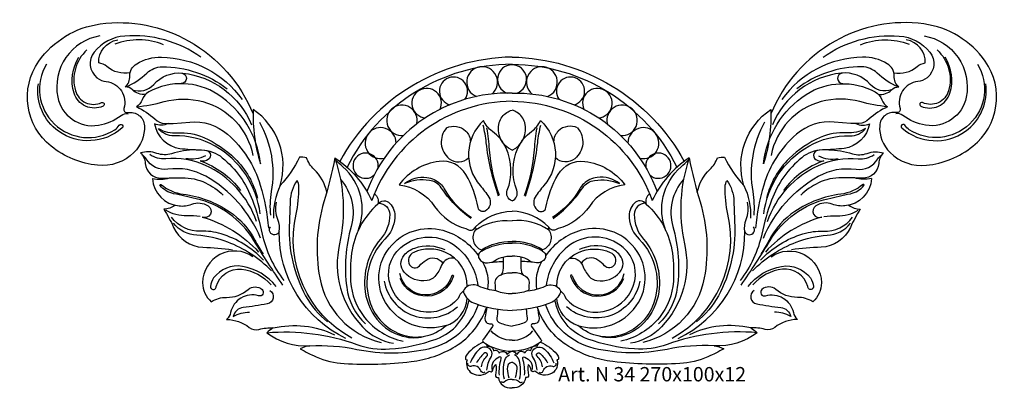
# Model space of a CAD drawing. Units: millimetres. Extents: x 3276 to 3550, y 1297 to 1399.
import ezdxf

# ---------------------------------------------------------------- set-up
doc = ezdxf.new("R2010")
doc.units = ezdxf.units.MM
doc.layers.add('Размерный', color=36, linetype='Continuous')
doc.styles.get("Standard").update_dxf_attribs({"font": 'arial.ttf'})

# ---------------------------------------------------------------- blocks, each defined once
blk = doc.blocks.new('ergeertjj')
at = {"lineweight": 30}
for points in [[(3273.87, 752.06, 0.176101), (3252.64, 757.96, 0.207672), (3244.12, 753.45, 0.413355), (3244.9, 746.34, 0.142294), (3247.51, 745.26, -0.470845), (3252.41, 737.77, 0.566789), (3253.44, 736.62, -0.45398), (3258.11, 732.98, -0.216473), (3255.19, 725.47, -0.224037), (3245.07, 721.95, -0.141359), (3232.15, 727.22, -0.397984), (3228.7, 750.92, -0.208277), (3245.8, 761.34, -0.16543), (3270.54, 756.55, -0.16605), (3288.39, 736.31, 696.784861)], [(3447.18, 752.06, -0.176101), (3468.41, 757.96, -0.207672), (3476.93, 753.45, -0.413355), (3476.15, 746.34, -0.142294), (3473.54, 745.26, 0.470845), (3468.65, 737.77, -0.566789), (3467.62, 736.62, 0.45398), (3462.95, 732.98, 0.216473), (3465.86, 725.47, 0.224037), (3475.98, 721.95, 0.141359), (3488.9, 727.22, 0.397984), (3492.36, 750.92, 0.208277), (3475.26, 761.34, 0.16543), (3450.52, 756.55, 0.16605), (3432.66, 736.31, -696.784861)], [(3245.73, 758, 0.421421), (3233.97, 740.97, 0.40548), (3245.31, 733.1, 0.123073), (3251.61, 735.82, -0.211853), (3253.63, 736.31, -21.962509)], [(3475.32, 758, -0.421421), (3487.08, 740.97, -0.40548), (3475.74, 733.1, -0.123073), (3469.44, 735.82, 0.211853), (3467.42, 736.31, 21.962509)], [(3254.17, 747.71, -0.228664), (3247.67, 749.47, 0.153727), (3245.38, 750.47, -0.376652), (3250.68, 756.88, -0.187398)], [(3263.41, 755.53, 0.194495), (3249.89, 755.67, 5.286185)], [(3457.64, 755.53, -0.194495), (3471.16, 755.67, -5.286185)], [(3466.88, 747.71, 0.228664), (3473.38, 749.47, -0.153727), (3475.67, 750.47, 0.376652), (3470.37, 756.88, 0.187398)], [(3242.1, 754.09, 0.28338), (3238.9, 742.73, 0.461594), (3246.18, 739.4, -1.042654), (3246.6, 738.39, -0.449925), (3238.52, 742.06, -0.220618), (3239.87, 752.03, -3.422309)], [(3258.47, 741.72, -0.234256), (3254.78, 742.98, 0.211347), (3252.78, 743.76, 0.219175), (3254.08, 746.79, -0.271129), (3255.99, 750.26, -0.140151), (3262.84, 752.08, -0.236494), (3285.31, 740.29, 0.512839)], [(3360.53, 752.11, 0.268755), (3312.54, 723.03, 0.268755)], [(3360.53, 752.11, -0.268755), (3408.51, 723.03, -0.268755)], [(3462.58, 741.72, 0.234256), (3466.28, 742.98, -0.211347), (3468.27, 743.76, -0.219175), (3466.97, 746.79, 0.271129), (3465.06, 750.26, 0.140151), (3458.21, 752.08, 0.236494), (3435.74, 740.29, -0.512839)], [(3478.95, 754.09, -0.28338), (3482.15, 742.73, -0.461594), (3474.87, 739.4, 1.042654), (3474.45, 738.39, 0.449925), (3482.53, 742.06, 0.220618), (3481.18, 752.03, 3.422309)], [(3230.82, 750.16, 0.795546), (3249.85, 731.86, 0.103881), (3251.09, 733.09, -1.19376), (3251.9, 732.33, -0.347848), (3234.2, 731.43, -0.282576), (3228.57, 744.68, -0.860949)], [(3252.9, 743.76, 0.094195), (3258.82, 747.65, -0.193179), (3263.07, 749.38, -0.166096), (3281.17, 743.29, 0.338822)], [(3360.53, 750.09, 0.283481), (3314.59, 721.38, 0.283481)], [(3360.53, 750.09, -0.283481), (3406.46, 721.38, -0.283481)], [(3468.15, 743.76, -0.094195), (3462.23, 747.65, 0.193179), (3457.98, 749.38, 0.166096), (3439.88, 743.29, -0.338822)], [(3490.24, 750.16, -0.795546), (3471.2, 731.86, -0.103881), (3469.96, 733.09, 1.19376), (3469.15, 732.33, 0.347848), (3486.85, 731.43, 0.282576), (3492.48, 744.68, 0.860949)], [(3254.78, 742.98, 0.30677), (3260.72, 744.49, -0.242097), (3268.79, 747.61, -0.276273), (3287.92, 733.22, 0.672546)], [(3268.54, 747.63, -0.92599), (3268.37, 744.69, -1.72617)], [(3466.28, 742.98, -0.30677), (3460.33, 744.49, 0.242097), (3452.26, 747.61, 0.276273), (3433.13, 733.22, -0.672546)], [(3452.51, 747.63, 0.92599), (3452.68, 744.69, 1.72617)], [(3308.93, 714.42, 0.154159), (3305.39, 720.79, -0.115814), (3303.26, 724.03, 0.080946), (3301.33, 724.18, -0.070308), (3295.95, 716.31, 0.326577), (3288.42, 737.52, 0.086446), (3290.49, 722.34, 0.225059), (3278.55, 741.68, 0.276273), (3259.35, 742.37, 0.18129), (3257.47, 740.17, -0.165863), (3255.9, 738.23, -0.082431), (3261.04, 734.84, 0.165776), (3263.87, 733.59, 0.044748), (3266.13, 733.59, 0), (3270.73, 734, -0.203837), (3281.31, 730.58, -0.143572), (3290.41, 716.4, -0.049785), (3292.67, 704.4, -8.457742)], [(3412.13, 714.42, -0.154159), (3415.66, 720.79, 0.115814), (3417.79, 724.03, -0.080946), (3419.72, 724.18, 0.070308), (3425.1, 716.31, -0.326577), (3432.63, 737.52, -0.086446), (3430.56, 722.34, -0.225059), (3442.5, 741.68, -0.276273), (3461.7, 742.37, -0.18129), (3463.59, 740.17, 0.165863), (3465.15, 738.23, 0.082431), (3460.01, 734.84, -0.165776), (3457.18, 733.59, -0.044748), (3454.92, 733.59, 0), (3450.32, 734, 0.203837), (3439.74, 730.58, 0.143572), (3430.64, 716.4, 0.049785), (3428.38, 704.4, 8.457742)], [(3360.53, 742.05, 0.321892), (3320.13, 714.63, 0.321892)], [(3360.53, 742.05, -0.321892), (3400.93, 714.63, -0.321892)], [(3255.9, 738.23, 0.036903), (3263.59, 739.67, -0.129932), (3274.39, 739.67, -0.289173), (3288.34, 724.68, 0.829037)], [(3360.53, 739.78, 0.314113), (3321.44, 712.09, 0.314113)], [(3360.53, 739.78, -0.314113), (3399.61, 712.09, -0.314113)], [(3465.15, 738.23, -0.036903), (3457.46, 739.67, 0.129932), (3446.66, 739.67, 0.289173), (3432.71, 724.68, -0.829037)], [(3360.53, 726.13, -0.362503), (3356.96, 733.83, -0.19136), (3359.08, 736.67, -0.081674), (3360.53, 737.27, -0.113792)], [(3360.53, 726.13, 0.362503), (3364.09, 733.83, 0.19136), (3361.97, 736.67, 0.081674), (3360.53, 737.27, 0.113792)], [(3264.73, 733.54, -0.201329), (3260.95, 733.47, 0.331943), (3267.99, 726.66, 0.026398), (3274.03, 726.21, -0.167971), (3279.82, 724.06, -0.133832), (3288.22, 712.22, -0.03498), (3290.95, 702.77, 0.113432), (3296.99, 689.84, 4.219617)], [(3290.15, 733.97, -0.172303), (3293.47, 714.59, 0.065898), (3293.21, 708, 0.912341)], [(3360.53, 712.02, -0.418461), (3359.21, 714.98, 0.202753), (3358.9, 726.7, 0.13048), (3355.06, 731.4, -0.130638), (3352.58, 734.43, 0.402353), (3351.62, 716.3, -0.034197), (3354.05, 713.06, -0.4404), (3353.04, 709.17, -0.507942), (3351.07, 710.13, 0.087827), (3347.68, 719.33, 0.30096), (3340.2, 723.02, 0.204472), (3329.08, 716.5, -0.21803), (3338.98, 710.48, 0.177948), (3347.63, 704.27, -0.036586), (3348.45, 703.97, 0.426235), (3350.28, 704.72, -0.311328), (3350.35, 703.95, 0.504616), (3351.99, 698.38, -0.699581), (3351.99, 697.98, 0.433421), (3351.34, 695.99, 0.31176), (3353.73, 694.78, -0.03257), (3357.98, 695.1, -0.003943)], [(3342.24, 732.34, -0.316159), (3347.63, 731.49, -0.200161), (3348.94, 728.45, 0.988226)], [(3356.81, 713.34, -0.060319), (3353.37, 728.23, 0.035737), (3352.49, 733.12, -1.286536)], [(3360.53, 712.02, 0.418461), (3361.85, 714.98, -0.202753), (3362.15, 726.7, -0.13048), (3365.99, 731.4, 0.130638), (3368.47, 734.43, -0.402353), (3369.43, 716.3, 0.034197), (3367, 713.06, 0.4404), (3368.01, 709.17, 0.507942), (3369.98, 710.13, -0.087827), (3373.37, 719.33, -0.30096), (3380.85, 723.02, -0.204472), (3391.97, 716.5, 0.21803), (3382.07, 710.48, -0.177948), (3373.42, 704.27, 0.036586), (3372.6, 703.97, -0.426235), (3370.77, 704.72, 0.311328), (3370.7, 703.95, -0.504616), (3369.06, 698.38, 0.699581), (3369.06, 697.98, -0.433421), (3369.72, 695.99, -0.31176), (3367.32, 694.78, 0.03257), (3363.07, 695.1, 0.003943)], [(3364.24, 713.34, 0.060319), (3367.68, 728.23, -0.035737), (3368.56, 733.12, 1.286536)], [(3378.81, 732.34, 0.316159), (3373.43, 731.49, 0.200161), (3372.11, 728.45, -0.988226)], [(3456.32, 733.54, 0.201329), (3460.1, 733.47, -0.331943), (3453.06, 726.66, -0.026398), (3447.02, 726.21, 0.167971), (3441.23, 724.06, 0.133832), (3432.83, 712.22, 0.03498), (3430.1, 702.77, -0.113432), (3424.07, 689.84, -4.219617)], [(3430.9, 733.97, 0.172303), (3427.58, 714.59, -0.065898), (3427.85, 708, -0.912341)], [(3290.38, 708.39, 0.237376), (3277.81, 727.29, 0.13733), (3266.39, 730.14, -0.239562), (3262.04, 732.2, 0.156534), (3267.32, 730.97, -0.126985), (3274.65, 729.71, -0.087276), (3283.3, 723.82, -0.141103), (3289.63, 712.75, 10.5365)], [(3342.24, 732.34, 0.417344), (3343, 723.77, 0.393697), (3348.46, 724.09, 0.294159)], [(3357.02, 713.56, -0.065853), (3354.27, 726.28, 0.019966), (3353.54, 732.34, -1.174929)], [(3364.04, 713.56, 0.065853), (3366.78, 726.28, -0.019966), (3367.51, 732.34, 1.174929)], [(3378.81, 732.34, -0.417344), (3378.05, 723.77, -0.393697), (3372.59, 724.09, -0.294159)], [(3430.67, 708.39, -0.237376), (3443.24, 727.29, -0.13733), (3454.67, 730.14, 0.239562), (3459.01, 732.2, -0.156534), (3453.73, 730.97, 0.126985), (3446.4, 729.71, 0.087276), (3437.75, 723.82, 0.141103), (3431.42, 712.75, -10.5365)], [(3272.39, 726.27, 0.066212), (3265.7, 725.15, -0.162635), (3261.61, 725.25, 0.158431), (3257.02, 725.4, -0.174459), (3258.36, 722.45, 0.395785), (3262.91, 718.36, -0.002411), (3268.67, 718.46, -0.113316), (3275.15, 717.04, -0.08201), (3280.1, 713.63, 0.403869)], [(3290.47, 701.64, 0.167641), (3275.2, 718.87, 0.166974), (3264.66, 720.81, -0.308776), (3258.63, 723.73, 0.145294), (3257.53, 724.78, -45388.065831)], [(3289.35, 706.28, 0.205108), (3275.16, 721.9, 0.131722), (3264.08, 723.77, -0.178023), (3259.64, 724.93, -3.178971)], [(3275.18, 724.56, -0.152656), (3269.62, 723.78, -2.771615)], [(3274.96, 726.14, -0.751157), (3275.9, 723.53, -0.241082), (3273.64, 723.18, -0.147664), (3284.91, 714.94, 0.498052)], [(3430.58, 701.64, -0.167641), (3445.86, 718.87, -0.166974), (3456.39, 720.81, 0.308776), (3462.42, 723.73, -0.145294), (3463.52, 724.78, 45388.065831)], [(3431.7, 706.28, -0.205108), (3445.89, 721.9, -0.131722), (3456.98, 723.77, 0.178023), (3461.41, 724.93, 3.178971)], [(3446.09, 726.14, 0.751157), (3445.16, 723.53, 0.241082), (3447.41, 723.18, 0.147664), (3436.14, 714.94, -0.498052)], [(3448.66, 726.27, -0.066212), (3455.35, 725.15, 0.162635), (3459.44, 725.25, -0.158431), (3464.03, 725.4, 0.174459), (3462.69, 722.45, -0.395785), (3458.15, 718.36, 0.002411), (3452.38, 718.46, 0.113316), (3445.9, 717.04, 0.08201), (3440.95, 713.63, -0.403869)], [(3445.87, 724.56, 0.152656), (3451.43, 723.78, 2.771615)], [(3311.16, 723.98, -0.026654), (3308.15, 711.74, 0.11986), (3306.96, 690.55, 0.296573), (3324.06, 672.53, 0.118029)], [(3311.16, 723.98, -0.144306), (3321.44, 712.09, -0.216436)], [(3311.16, 723.98, -0.137783), (3312.46, 700.05, 0.250269), (3318.88, 676.89, 0.164297), (3327.55, 672.33, 0.079261)], [(3317.64, 703.67, 0.317796), (3313.44, 721.53, -0.004968), (3311.34, 723.43, -8531.135482)], [(3409.89, 723.98, 0.137783), (3408.59, 700.05, -0.250269), (3402.17, 676.89, -0.164297), (3393.5, 672.33, -0.079261)], [(3409.89, 723.98, 0.026654), (3412.91, 711.74, -0.11986), (3414.09, 690.55, -0.296573), (3396.99, 672.53, -0.118029)], [(3409.89, 723.98, 0.144306), (3399.61, 712.09, 0.216436)], [(3403.41, 703.67, -0.317796), (3407.61, 721.53, 0.004968), (3409.71, 723.43, 8531.135482)], [(3260.36, 718.28, 0.135935), (3265.1, 718.41, 62298.059989)], [(3260.36, 718.28, 0.368037), (3267.77, 710.62, 0.116227), (3271.3, 711.09, -0.233657), (3275.87, 710.66, -0.93991), (3274.18, 707.5, -0.142498), (3289.94, 697.74, -15.448812)], [(3296.72, 688.51, -0.015995), (3288.61, 701, 0.202999), (3272.53, 712.62, 0.003084), (3266.27, 714.02, -0.16504), (3262.49, 716.28, -0.772627), (3262.73, 716.61, 0.142036), (3268.94, 713.88, -0.115016), (3281.73, 709.07, -0.126578), (3288.88, 701.07, 0.032037), (3291.19, 697.24, 1.711036)], [(3295.95, 716.31, 0.124434), (3294.08, 707.16, 6.120155)], [(3315.91, 673.78, -0.33748), (3300.38, 708.34, 0.064077), (3301.14, 715.86, 0.115371), (3300.65, 717.74, 0.146297), (3298.71, 711.81, -0.004197), (3298.49, 705.17, 0.135272), (3303.03, 685.57, 0.101486), (3309.17, 678.27, 2.504098)], [(3312.74, 718, -0.256024), (3315.73, 704.86, 0.102306), (3314.47, 687.92, 0.175079), (3319.75, 677.7, 0.392151)], [(3349.07, 707.09, -0.084991), (3340.81, 715.68, 0.211567), (3337.5, 717.74, 0.136476), (3330.57, 716.83, -0.196416), (3336.83, 718.56, -0.165955), (3340.56, 716.77, -0.06939), (3341.64, 715.37, 0.122498), (3349.22, 707.42, 2.681879)], [(3371.99, 707.09, 0.084991), (3380.24, 715.68, -0.211567), (3383.55, 717.74, -0.136476), (3390.48, 716.83, 0.196416), (3384.22, 718.56, 0.165955), (3380.49, 716.77, 0.06939), (3379.41, 715.37, -0.122498), (3371.83, 707.42, -2.681879)], [(3408.31, 718, 0.256024), (3405.33, 704.86, -0.102306), (3406.58, 687.92, -0.175079), (3401.3, 677.7, -0.392151)], [(3405.14, 673.78, 0.33748), (3420.67, 708.34, -0.064077), (3419.91, 715.86, -0.115371), (3420.41, 717.74, -0.146297), (3422.34, 711.81, 0.004197), (3422.56, 705.17, -0.135272), (3418.02, 685.57, -0.101486), (3411.88, 678.27, -2.504098)], [(3424.33, 688.51, 0.015995), (3432.44, 701, -0.202999), (3448.52, 712.62, -0.003084), (3454.78, 714.02, 0.16504), (3458.56, 716.28, 0.772627), (3458.32, 716.61, -0.142036), (3452.11, 713.88, 0.115016), (3439.33, 709.07, 0.126578), (3432.17, 701.07, -0.032037), (3429.86, 697.24, -1.711036)], [(3425.1, 716.31, -0.124434), (3426.97, 707.16, -6.120155)], [(3460.69, 718.28, -0.368037), (3453.28, 710.62, -0.116227), (3449.75, 711.09, 0.233657), (3445.18, 710.66, 0.93991), (3446.87, 707.5, 0.142498), (3431.11, 697.74, 15.448812)], [(3460.69, 718.28, -0.135935), (3455.95, 718.41, -62298.059989)], [(3322.19, 714.02, -0.304831), (3323.14, 711.1, 1.323125)], [(3398.87, 714.02, 0.304831), (3397.91, 711.1, -1.323125)], [(3266.65, 710.8, -0.171117), (3263.49, 709.7, -0.03841), (3266.25, 704.64, 0.284039), (3274.44, 699.1, -0.022763), (3282.65, 698.38, 0.107698)], [(3295.67, 703.51, 0.137502), (3295.3, 706.79, -0.151487), (3294.89, 711.62, -0.804288)], [(3323.14, 711.1, 0.180388), (3315.84, 697.4, 0.049226), (3315.57, 689.53, 0.154841), (3319.47, 679.51, 0.173117), (3330.24, 672.92, 0.103599)], [(3323.37, 711.39, -0.414747), (3326.48, 708.21, -0.175204), (3323.9, 701.33, 0.213984), (3319.63, 686.69, 0.153926), (3323.7, 678.11, 0.161448), (3331.05, 674.08, 0.116949), (3336.54, 674.36, -0.142855)], [(3323.14, 711.1, -0.487967), (3326.53, 711.33, -0.207373), (3327.89, 707.28, -0.175786), (3325.12, 701.33, 0.288892), (3321.09, 683.36, 0.221142), (3329.46, 674.85, 0.280595), (3342.15, 677.27, -0.302489), (3326.64, 681.77, -0.354857), (3326.32, 698.88, -0.303182), (3341.26, 703.81, -0.178846), (3351.16, 696.68, -34.351999)], [(3397.91, 711.1, 0.487967), (3394.52, 711.33, 0.207373), (3393.16, 707.28, 0.175786), (3395.93, 701.33, -0.288892), (3399.96, 683.36, -0.221142), (3391.59, 674.85, -0.280595), (3378.9, 677.27, 0.302489), (3394.41, 681.77, 0.354857), (3394.73, 698.88, 0.303182), (3379.79, 703.81, 0.178846), (3369.89, 696.68, 34.351999)], [(3397.68, 711.39, 0.414747), (3394.57, 708.21, 0.175204), (3397.15, 701.33, -0.213984), (3401.42, 686.69, -0.153926), (3397.35, 678.11, -0.161448), (3390, 674.08, -0.116949), (3384.51, 674.36, 0.142855)], [(3397.91, 711.1, -0.180388), (3405.21, 697.4, -0.049226), (3405.48, 689.53, -0.154841), (3401.58, 679.51, -0.173117), (3390.81, 672.92, -0.103599)], [(3425.39, 703.51, -0.137502), (3425.75, 706.79, 0.151487), (3426.16, 711.62, 0.804288)], [(3454.4, 710.8, 0.171117), (3457.56, 709.7, 0.03841), (3454.8, 704.64, -0.284039), (3446.62, 699.1, 0.022763), (3438.4, 698.38, -0.107698)], [(3273.61, 707.69, 0.042011), (3270, 707.87, -0.142953), (3264.06, 709.4, -3.647243)], [(3350.28, 704.72, -0.199378), (3360.53, 709.11, -0.005753)], [(3370.77, 704.72, 0.199378), (3360.53, 709.11, 0.005753)], [(3447.44, 707.69, -0.042011), (3451.05, 707.87, 0.142953), (3456.99, 709.4, 3.647243)], [(3291.31, 695.49, 0.130064), (3279.46, 702.84, 0.084719), (3273.77, 703.57, -0.248197), (3265.68, 707.43, -1.988903)], [(3293.53, 692.5, 0.108989), (3281.36, 700.52, 0.074219), (3272.76, 702.43, -0.203025), (3266.2, 705.76, 17.881589)], [(3350.35, 703.95, -0.170679), (3360.53, 706.48, -11.840041)], [(3370.7, 703.95, 0.170679), (3360.53, 706.48, 11.840041)], [(3427.52, 692.5, -0.108989), (3439.69, 700.52, -0.074219), (3448.29, 702.43, 0.203025), (3454.85, 705.76, -17.881589)], [(3429.74, 695.49, -0.130064), (3441.59, 702.84, -0.084719), (3447.28, 703.57, 0.248197), (3455.38, 707.43, 1.988903)], [(3295.67, 703.51, -1.196137), (3293.28, 704.81)], [(3314.26, 673.67, -0.29151), (3295.67, 703.51, -0.29151)], [(3406.8, 673.67, 0.29151), (3425.39, 703.51, 0.29151)], [(3425.39, 703.51, 1.196137), (3427.77, 704.81)], [(3347.05, 686.93, 0.148659), (3345.52, 684.8, -0.57042), (3326.73, 688.23, -0.313869), (3329.54, 699.01, -0.363221), (3345.1, 699.18, -0.195417), (3350.99, 688.38, 0.893054)], [(3344.6, 696.02, 0.368455), (3340.92, 694.05, -0.090357), (3338.99, 690.93, -0.172301), (3336.89, 689.8, -0.255552), (3330.48, 692.12, -0.378239), (3330.48, 696.9, -0.129554), (3333.41, 698.86, -0.194714), (3341.83, 698.42, 0.222043)], [(3351.99, 698.38, -0.147907), (3360.53, 700.65, 0.0171)], [(3351.99, 697.98, -0.133522), (3360.53, 700.25, -646.935954)], [(3369.06, 698.38, 0.147907), (3360.53, 700.65, -0.0171)], [(3369.06, 697.98, 0.133522), (3360.53, 700.25, 646.935954)], [(3374, 686.93, -0.148659), (3375.54, 684.8, 0.57042), (3394.32, 688.23, 0.313869), (3391.51, 699.01, 0.363221), (3375.95, 699.18, 0.195417), (3370.06, 688.38, -0.893054)], [(3376.45, 696.02, -0.368455), (3380.13, 694.05, 0.090357), (3382.06, 690.93, 0.172301), (3384.16, 689.8, 0.255552), (3390.57, 692.12, 0.378239), (3390.57, 696.9, 0.129554), (3387.65, 698.86, 0.194714), (3379.22, 698.42, -0.222043)], [(3288.35, 696.42, 0.607491), (3274.35, 689.21, 0.217329), (3276.75, 683.92, -0.147768), (3280.99, 685.11, 0.186459), (3287.05, 687.33, -0.375667), (3290.89, 687.33, -0.805329), (3289.91, 685.55, 0.437711), (3282.15, 680.94, -0.153209), (3281.03, 678.95, -0.168516), (3287.34, 676.74, 0.239969), (3290.02, 676.19, -0.085996), (3294.01, 676.59, -0.171431), (3311.09, 674.7, 0.228804)], [(3348.03, 688.17, 0.304501), (3342, 697.67, 0.210067), (3333.16, 697.67, 0.441727), (3332, 694.22, 0.509924), (3334.73, 693.89, -0.050479), (3336.58, 695.52, -0.418464), (3341.2, 694.72, 0.52346)], [(3373.02, 688.17, -0.304501), (3379.05, 697.67, -0.210067), (3387.89, 697.67, -0.441727), (3389.05, 694.22, -0.509924), (3386.32, 693.89, 0.050479), (3384.47, 695.52, 0.418464), (3379.85, 694.72, -0.52346)], [(3432.7, 696.42, -0.607491), (3446.7, 689.21, -0.217329), (3444.3, 683.92, 0.147768), (3440.06, 685.11, -0.186459), (3434.01, 687.33, 0.375667), (3430.16, 687.33, 0.805329), (3431.14, 685.55, -0.437711), (3438.9, 680.94, 0.153209), (3440.02, 678.95, 0.168516), (3433.71, 676.74, -0.239969), (3431.03, 676.19, 0.085996), (3427.04, 676.59, 0.171431), (3409.97, 674.7, -0.228804)], [(3352.35, 695.01, -0.175891), (3353.66, 687.39, 0.95546)], [(3354.99, 694.93, -0.171347), (3360.53, 696.62, 0.022141)], [(3358.03, 696.37, -0.060925), (3357.89, 692.17, -0.26234), (3357.12, 691.19, 0.375122), (3355.81, 688.57, -0.127617), (3355.81, 687.72, 0.382446), (3356.22, 686.92, 0.099208), (3360.53, 686.2, 0.654247)], [(3366.06, 694.93, 0.171347), (3360.53, 696.62, -0.022141)], [(3363.02, 696.37, 0.060925), (3363.16, 692.17, 0.26234), (3363.93, 691.19, -0.375122), (3365.25, 688.57, 0.127617), (3365.25, 687.72, -0.382446), (3364.83, 686.92, -0.099208), (3360.53, 686.2, -0.654247)], [(3368.7, 695.01, 0.175891), (3367.39, 687.39, -0.95546)], [(3294.78, 688.18, 0.183901), (3285.42, 693.75, 0.28452), (3277.41, 690.53, 0.147591), (3276.55, 688.14, 1.078376), (3278.1, 688.18, -0.35781), (3285.2, 692.99, -0.180647), (3293.43, 688.63, 0.395398)], [(3343.74, 691.15, -0.785959), (3329.31, 691.79, 10.280244)], [(3343.74, 691.15, -1.341217), (3344.16, 690.86, 2.879589)], [(3357.31, 691.29, -0.163641), (3360.53, 691.95, 0.061424)], [(3363.74, 691.29, 0.163641), (3360.53, 691.95, -0.061424)], [(3377.31, 691.15, 1.341217), (3376.89, 690.86, -2.879589)], [(3377.31, 691.15, 0.785959), (3391.74, 691.79, -10.280244)], [(3426.28, 688.18, -0.183901), (3435.63, 693.75, -0.28452), (3443.65, 690.53, -0.147591), (3444.5, 688.14, -1.078376), (3442.95, 688.18, 0.35781), (3435.85, 692.99, 0.180647), (3427.62, 688.63, -0.395398)], [(3324.93, 689.68, 0.589883), (3345.37, 682.52, -0.381629)], [(3344.16, 690.86, -0.696705), (3329.38, 690.34, -1.489654)], [(3356.13, 686.96, -0.088755), (3351.3, 688.25, 0.10909), (3349.66, 688.62, 0.198614), (3347.45, 687.71, 0.328888), (3347.19, 686.07, 0.190938), (3350.31, 683.38, 0.073074), (3360.53, 681.43, 0.021478)], [(3364.92, 686.96, 0.088755), (3369.75, 688.25, -0.10909), (3371.39, 688.62, -0.198614), (3373.6, 687.71, -0.328888), (3373.86, 686.07, -0.190938), (3370.74, 683.38, -0.073074), (3360.53, 681.43, -0.021478)], [(3396.12, 689.68, -0.589883), (3375.68, 682.52, 0.381629)], [(3376.89, 690.86, 0.696705), (3391.67, 690.34, 1.489654)], [(3293.07, 687.03, -0.686975), (3292.36, 683.28, -0.01682), (3285.65, 682.3, 0.324778), (3282.89, 679.77, -0.129309), (3287.39, 681.03, -0.008158)], [(3427.98, 687.03, 0.686975), (3428.69, 683.28, 0.01682), (3435.4, 682.3, -0.324778), (3438.16, 679.77, 0.129309), (3433.66, 681.03, 0.008158)], [(3292.19, 675.27, -0.109145), (3317.3, 671.99, 0.105512), (3326.42, 670.73, 0.068585), (3339.44, 673.51, 0.269345), (3348.55, 684.38, -0.841792)], [(3294.01, 676.59, 0.003831), (3292.19, 675.27, 0.175845), (3304.2, 671.62, -0.064257), (3317.34, 670.63, 0.108954), (3337.65, 670.91, 0.256909), (3351.17, 683.1, -1.138517)], [(3342.01, 677.15, 0.303842), (3348.06, 684.85, -0.92731)], [(3427.04, 676.59, -0.003831), (3428.86, 675.27, -0.175845), (3416.85, 671.62, 0.064257), (3403.71, 670.63, -0.108954), (3383.4, 670.91, -0.256909), (3369.88, 683.1, 1.138517)], [(3428.86, 675.27, 0.109145), (3403.75, 671.99, -0.105512), (3394.63, 670.73, -0.068585), (3381.61, 673.51, -0.269345), (3372.5, 684.38, 0.841792)], [(3379.04, 677.15, -0.303842), (3373, 684.85, 0.92731)], [(3304.2, 671.62, 0.079186), (3301.54, 670.78, 0.029673), (3305.93, 668.56, 0.087492), (3313.8, 666.68, 0.044331), (3332.43, 667.21, 0.107935), (3344.73, 671.45, 0.177652), (3353.48, 682.44, 3.254936)], [(3353.48, 682.44, -0.023158), (3352.98, 679.44, 0.537673), (3354.62, 677.78, -0.677975), (3355.11, 677.02, 0), (3352.6, 673.48, 0.552198), (3352.54, 672.63, 0.104362), (3348.03, 669.3, 0.17125), (3347.54, 668.1, 0.487541), (3348.02, 667.68, 0.351604), (3349.35, 663.99, 0.348143), (3354.16, 664.58, 0.595494), (3355.18, 664.84, -0.229272), (3356.04, 666.37, -0.094375), (3355.93, 663.46, 0.617468), (3356.74, 662.79, 0.419532), (3360.53, 659.89, 49.365082)], [(3356.55, 681.82, -0.036378), (3356.32, 679.33, 0.368127), (3357.14, 677.98, 0.033385), (3360.53, 677.1, 0.094152)], [(3367.58, 682.44, 0.023158), (3368.07, 679.44, -0.537673), (3366.43, 677.78, 0.677975), (3365.94, 677.02, 0), (3368.45, 673.48, -0.552198), (3368.51, 672.63, -0.104362), (3373.02, 669.3, -0.17125), (3373.51, 668.1, -0.487541), (3373.03, 667.68, -0.351604), (3371.7, 663.99, -0.348143), (3366.89, 664.58, -0.595494), (3365.88, 664.84, 0.229272), (3365.01, 666.37, 0.094375), (3365.12, 663.46, -0.617468), (3364.31, 662.79, -0.419532), (3360.53, 659.89, -49.365082)], [(3364.51, 681.82, 0.036378), (3364.73, 679.33, -0.368127), (3363.91, 677.98, -0.033385), (3360.53, 677.1, -0.094152)], [(3416.85, 671.62, -0.079186), (3419.51, 670.78, -0.029673), (3415.12, 668.56, -0.087492), (3407.25, 666.68, -0.044331), (3388.62, 667.21, -0.107935), (3376.32, 671.45, -0.177652), (3367.58, 682.44, -3.254936)], [(3360.53, 673.17, -0.22647), (3354.72, 675.76, -2.168549)], [(3360.53, 673.17, 0.22647), (3366.33, 675.76, 2.168549)], [(3352.54, 672.63, 0.148236), (3360.53, 670.09, 0.006956)], [(3353.07, 672.28, -0.315845), (3353.48, 671.44, -0.506238), (3355.36, 670.24, -0.493078), (3356.91, 669.6, -0.540832), (3359.17, 669.2, -0.218835), (3360.53, 670.09, -0.248731)], [(3368.51, 672.63, -0.148236), (3360.53, 670.09, -0.006956)], [(3367.98, 672.28, 0.315845), (3367.57, 671.44, 0.506238), (3365.69, 670.24, 0.493078), (3364.14, 669.6, 0.540832), (3361.88, 669.2, 0.218835), (3360.53, 670.09, 0.248731)], [(3353.51, 664.86, -0.116879), (3354.77, 668.63, 0.299525), (3354.72, 670.33, 0.459683), (3351.46, 670.66, 0.107778), (3348.89, 666.86, 1.474927)], [(3352.06, 665.77, -0.183459), (3353.51, 668.7, 1.021071), (3352.72, 669.52, 0.050257), (3350.6, 666.88, 1.845901)], [(3367.54, 664.86, 0.116879), (3366.28, 668.63, -0.299525), (3366.33, 670.33, -0.459683), (3369.59, 670.66, -0.107778), (3372.16, 666.86, -1.474927)], [(3368.99, 665.77, 0.183459), (3367.54, 668.7, -1.021071), (3368.33, 669.52, -0.050257), (3370.46, 666.88, -1.845901)], [(3352.94, 664.23, -0.520948), (3351.85, 664.61, 0.437354), (3349.25, 665.91, -0.568133), (3348.2, 666.75, -0.871615)], [(3357.01, 663.41, -0.085847), (3357.54, 668.09, 0.77284), (3356.96, 668.44, 0.364459), (3354.91, 665.06, 0.857386)], [(3358.41, 662.36, -0.121686), (3358.5, 667.6, -0.237825), (3359.8, 669.07, -0.190702)], [(3360.53, 667.05, 0.37957), (3359.18, 665.16, 0.036157), (3359.62, 662.71, 0.775612)], [(3360.53, 667.05, -0.37957), (3361.88, 665.16, -0.036157), (3361.43, 662.71, -0.775612)], [(3362.65, 662.36, 0.121686), (3362.55, 667.6, 0.237825), (3361.25, 669.07, 0.190702)], [(3364.04, 663.41, 0.085847), (3363.51, 668.09, -0.77284), (3364.09, 668.44, -0.364459), (3366.14, 665.06, -0.857386)], [(3368.11, 664.23, 0.520948), (3369.21, 664.61, -0.437354), (3371.8, 665.91, 0.568133), (3372.85, 666.75, 0.871615)], [(3360.53, 662.24, 0.20225), (3358.32, 661.5, -0.447187), (3357.63, 661.59, -1.915491)], [(3360.53, 662.24, -0.20225), (3362.73, 661.5, 0.447187), (3363.42, 661.59, 1.915491)]]:
    blk.add_lwpolyline(points, format="xyb", dxfattribs=at)
for centre, radius, start, end in [((3352.2, 745.12), 4.3, 309.9302, 248.2992), ((3360.53, 745.89), 4.05, 90, 251.0927), ((3360.53, 745.89), 4.05, 288.9073, 90), ((3368.85, 745.12), 4.3, 291.7008, 230.0698), ((3344.22, 742.61), 3.93, 323.9527, 255.4565), ((3376.83, 742.61), 3.93, 284.5435, 216.0473), ((3336.73, 739.25), 4.12, 335.3969, 264.9195), ((3384.32, 739.25), 4.12, 275.0805, 204.6031), ((3329.84, 734.47), 4.24, 345.7416, 275.8663), ((3391.21, 734.47), 4.24, 264.1337, 194.2584), ((3323.93, 728.11), 4.33, 0.5269, 283.119), ((3397.13, 728.11), 4.33, 256.881, 179.4731), ((3319.75, 721.83), 3.52, 350.0123, 312.7881), ((3401.3, 721.83), 3.52, 227.2119, 189.9877)]:
    blk.add_arc(centre, radius, start, end, dxfattribs=at)
at = {"layer": 'Размерный', "color": 254, "true_color": 0xe3e3e3, "insert": (3373.39, 665.7), "char_height": 4, "width": 2270.9814, "attachment_point": 1}
blk.add_mtext('Art. N 34 270x100x12', dxfattribs=at)

msp = doc.modelspace()

# ---------------------------------------------------------------- block references
at = {"color": 2}
msp.add_blockref('ergeertjj', (52.15, 636.74), dxfattribs=at)

doc.saveas('drawing.dxf')
